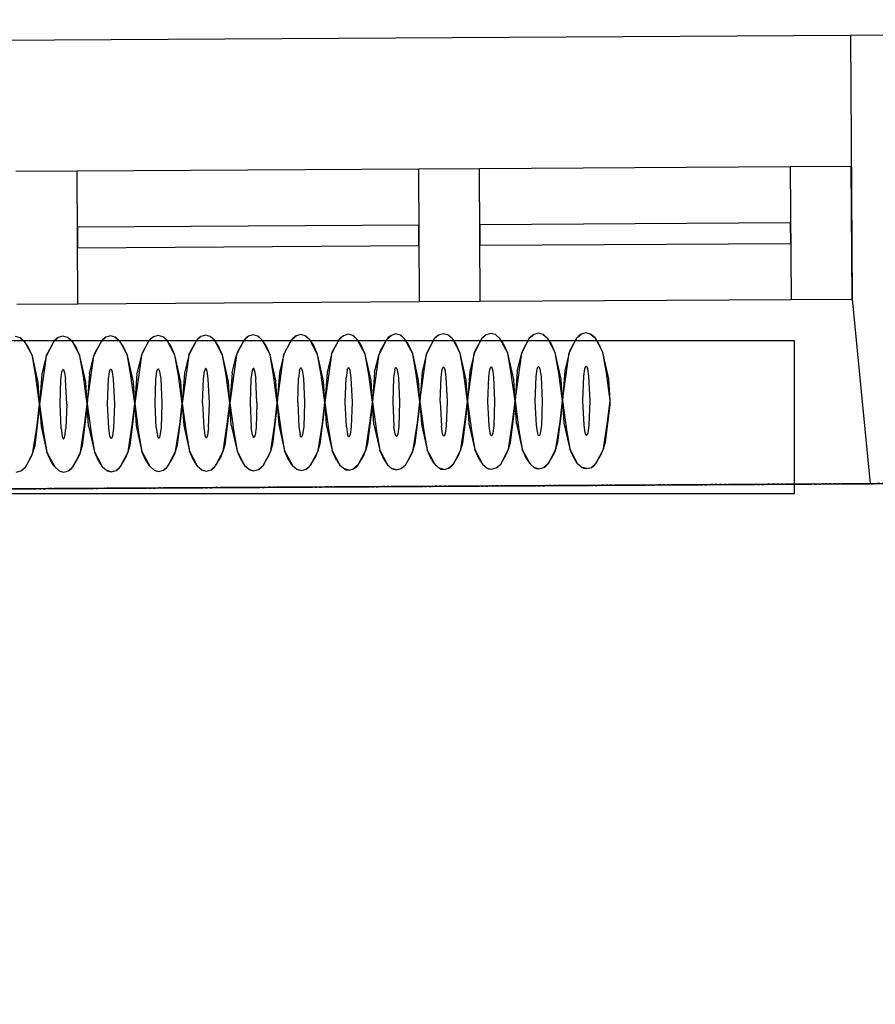
# Model space of a CAD drawing. Units: millimetres. Extents: x 71049 to 206457, y 69812 to 159100.
# Drawn here: x 78232 to 79492, y 89259 to 90708 of the extents above; entities that cross this region are included whole.
import ezdxf

# ---------------------------------------------------------------- set-up
doc = ezdxf.new("R2010")
doc.units = ezdxf.units.MM
doc.header["$LTSCALE"] = 0.5
doc.linetypes.add('DASHDOT2', pattern=[12.7, 6.35, -3.175, 0, -3.175])
for name, color, linetype in [('MT1235_VP', 8, 'Continuous'), ('MT1236_YP', 8, 'Continuous'), ('MT1241_US', 1, 'Continuous'), ('MT1242_IKKUNA', 4, 'Continuous'), ('MT1323_SKR', 8, 'DASHDOT2'), ('MT132_TILAPINTA', 8, 'Continuous'), ('MTL0_LEIKKPAKSU', 1, 'Continuous')]:
    doc.layers.add(name, color=color, linetype=linetype)

# ---------------------------------------------------------------- blocks, each defined once
blk = doc.blocks.new('110_MT_P00KrsAE_Laatta_C_1')
at = {"layer": 'MT1235_VP', "color": 8, "linetype": 'Continuous', "lineweight": -3}
blk.add_line((79640, 90025.8), (74190, 89992.9), dxfattribs=at)
at = {"layer": 'MT1235_VP', "color": 8, "linetype": 'Continuous', "lineweight": -3, "invisible_edges": 4}
blk.add_3dface([(79640, 90025.8), (74190, 89992.9), (74190, 87759.1), (79640, 88060)], dxfattribs=at)
at = {"layer": 'MT1235_VP', "color": 8, "linetype": 'Continuous', "lineweight": -3}
blk.add_3dface([(74190, 89992.9), (79640, 90025.8), (79640, 90025.8), (74190, 89992.9)], dxfattribs=at)
blk = doc.blocks.new('110_MT_P01KrsAE_Laatta_C_1')
at = {"layer": 'MT1236_YP', "color": 8, "linetype": 'Continuous', "lineweight": -3}
blk.add_line((90702.2, 90092.4), (71707.6, 89978), dxfattribs=at)
at = {"layer": 'MT1323_SKR', "color": 8, "linetype": 'DASHDOT2', "lineweight": -3}
for points, invisible_edges in [([(71790.8, 87759.2), (90702.2, 90092.4), (71707.6, 89978), (71710.9, 87759.1)], 1), ([(71707.6, 89978), (90702.2, 90092.4), (86103.6, 84480), (74980.9, 83576.3)], 14), ([(90702.2, 90092.4), (71790.8, 87759.2), (74980.9, 83576.3), (86103.6, 84480)], 15)]:
    blk.add_3dface(points, dxfattribs=dict(at, invisible_edges=invisible_edges))
blk.add_3dface([(71707.6, 89978), (90702.2, 90092.4), (90702.2, 90092.4), (71707.6, 89978)], dxfattribs=at)
blk = doc.blocks.new('110_MT_P01KrsAE_US_C_1')
at = {"layer": 'MT1241_US', "color": 1, "linetype": 'Continuous', "lineweight": -3}
for p, q in [((83283.2, 90707.7), (79455.8, 90684.7)), ((79455.8, 90684.7), (79458.2, 90296.6)), ((79458.2, 90296.6), (79484.6, 90024.8)), ((79484.6, 90024.8), (83261.2, 90047.6))]:
    blk.add_line(p, q, dxfattribs=at)
at = {"layer": 'MT1242_IKKUNA', "color": 4, "linetype": 'Continuous', "lineweight": -3}
for p, q in [((78317, 90484.7), (78227, 90484.2)), ((78318.2, 90289.7), (78317, 90484.7)), ((78909.5, 90488.3), (78819.5, 90487.8)), ((78819.5, 90487.8), (78820.7, 90292.8)), ((78910.7, 90293.3), (78909.5, 90488.3)), ((79457, 90491.6), (79367, 90491.1)), ((79367, 90491.1), (79368.2, 90296.1)), ((79458.2, 90296.6), (79457, 90491.6)), ((79367.5, 90408.6), (78910, 90405.8)), ((79367.7, 90378.6), (79367.5, 90408.6)), ((78820, 90405.3), (78317.5, 90402.2)), ((78317.5, 90402.2), (78317.7, 90372.2)), ((78820.2, 90375.3), (78820, 90405.3)), ((78910, 90405.8), (78910.2, 90375.8)), ((78317.7, 90372.2), (78820.2, 90375.3)), ((78910.2, 90375.8), (79367.7, 90378.6)), ((78820.7, 90292.8), (78910.7, 90293.3)), ((79368.2, 90296.1), (79458.2, 90296.6)), ((78228.2, 90289.2), (78318.2, 90289.7))]:
    blk.add_line(p, q, dxfattribs=at)
at = {"layer": 'MT132_TILAPINTA', "color": 8, "linetype": 'Continuous', "lineweight": -3}
for p, q in [((79455.8, 90684.7), (77085.9, 90670.4)), ((78819.5, 90487.8), (78317, 90484.7)), ((79367, 90491.1), (78909.5, 90488.3)), ((78318.2, 90289.7), (78820.7, 90292.8)), ((78910.7, 90293.3), (79368.2, 90296.1)), ((79373.1, 90235.2), (77095, 90235.2)), ((79373.1, 90010.4), (79373.1, 90235.2)), ((77065, 90010.3), (79484.6, 90024.8)), ((77095, 90010.4), (79373.1, 90010.4))]:
    blk.add_line(p, q, dxfattribs=at)
blk = doc.blocks.new('110_MT_P01KrsAE_Patterit_C_1')
at = {"layer": 'MT132_TILAPINTA', "color": 8, "linetype": 'Continuous', "lineweight": -3}
for p, q in [((78233, 90239.7), (78226.2, 90241.6)), ((78234.6, 90238.7), (78233, 90239.7)), ((78233, 90239.7), (78239.6, 90234.1)), ((78239.6, 90234.1), (78234.6, 90238.7)), ((78282.8, 90234.3), (78271.6, 90212.6)), ((78282.8, 90234.3), (78273.2, 90217.1)), ((78282.8, 90234.3), (78289.3, 90240.1)), ((78284.9, 90236.7), (78282.8, 90234.3)), ((78289.3, 90240.1), (78284.9, 90236.7)), ((78296.2, 90242), (78289.3, 90240.1)), ((78303, 90240.2), (78296.2, 90242)), ((78304.6, 90239.2), (78303, 90240.2)), ((78309.6, 90234.5), (78303, 90240.2)), ((78309.6, 90234.5), (78304.6, 90239.2)), ((78314.9, 90226.8), (78309.6, 90234.5)), ((78309.6, 90234.5), (78321.1, 90212.9)), ((78341.6, 90213), (78352.8, 90234.8)), ((78352.8, 90234.8), (78343.2, 90217.5)), ((78352.8, 90234.8), (78359.3, 90240.5)), ((78354.9, 90237.1), (78352.8, 90234.8)), ((78359.3, 90240.5), (78354.9, 90237.1)), ((78366.2, 90242.5), (78359.3, 90240.5)), ((78373, 90240.6), (78366.2, 90242.5)), ((78374.6, 90239.6), (78373, 90240.6)), ((78373, 90240.6), (78379.6, 90235)), ((78379.6, 90235), (78374.6, 90239.6)), ((78384.9, 90227.3), (78379.6, 90235)), ((78379.6, 90235), (78391.1, 90213.3)), ((78411.6, 90213.5), (78422.8, 90235.2)), ((78422.8, 90235.2), (78413.2, 90218)), ((78429.3, 90241), (78422.8, 90235.2)), ((78424.9, 90237.5), (78422.8, 90235.2)), ((78429.3, 90241), (78424.9, 90237.5)), ((78436.2, 90242.9), (78429.3, 90241)), ((78443, 90241), (78436.2, 90242.9)), ((78444.6, 90240.1), (78443, 90241)), ((78449.6, 90235.4), (78443, 90241)), ((78449.6, 90235.4), (78444.6, 90240.1)), ((78454.9, 90227.7), (78449.6, 90235.4)), ((78461.1, 90213.8), (78449.6, 90235.4)), ((78492.8, 90235.7), (78481.6, 90213.9)), ((78492.8, 90235.7), (78483.2, 90218.4)), ((78492.8, 90235.7), (78499.3, 90241.4)), ((78494.9, 90238), (78492.8, 90235.7)), ((78499.3, 90241.4), (78494.9, 90238)), ((78506.2, 90243.4), (78499.3, 90241.4)), ((78513, 90241.5), (78506.2, 90243.4)), ((78514.6, 90240.5), (78513, 90241.5)), ((78519.6, 90235.8), (78513, 90241.5)), ((78519.6, 90235.8), (78514.6, 90240.5)), ((78524.9, 90228.2), (78519.6, 90235.8)), ((78531.1, 90214.2), (78519.6, 90235.8)), ((78551.6, 90214.4), (78562.8, 90236.1)), ((78562.8, 90236.1), (78553.2, 90218.9)), ((78562.8, 90236.1), (78569.3, 90241.9)), ((78564.9, 90238.4), (78562.8, 90236.1)), ((78569.3, 90241.9), (78564.9, 90238.4)), ((78576.2, 90243.8), (78569.3, 90241.9)), ((78583, 90241.9), (78576.2, 90243.8)), ((78584.6, 90240.9), (78583, 90241.9)), ((78583, 90241.9), (78589.6, 90236.3)), ((78589.6, 90236.3), (78584.6, 90240.9)), ((78594.9, 90228.6), (78589.6, 90236.3)), ((78589.6, 90236.3), (78601.1, 90214.7)), ((78621.6, 90214.8), (78632.8, 90236.6)), ((78632.8, 90236.6), (78623.2, 90219.3)), ((78632.8, 90236.6), (78639.3, 90242.3)), ((78634.9, 90238.9), (78632.8, 90236.6)), ((78639.3, 90242.3), (78634.9, 90238.9)), ((78646.2, 90244.3), (78639.3, 90242.3)), ((78653, 90242.4), (78646.2, 90244.3)), ((78654.6, 90241.4), (78653, 90242.4)), ((78659.6, 90236.7), (78653, 90242.4)), ((78659.6, 90236.7), (78654.6, 90241.4)), ((78664.9, 90229), (78659.6, 90236.7)), ((78671.1, 90215.1), (78659.6, 90236.7)), ((78691.6, 90215.3), (78702.8, 90237)), ((78702.8, 90237), (78693.2, 90219.7)), ((78709.3, 90242.7), (78702.8, 90237)), ((78704.9, 90239.3), (78702.8, 90237)), ((78709.3, 90242.7), (78704.9, 90239.3)), ((78716.2, 90244.7), (78709.3, 90242.7)), ((78723, 90242.8), (78716.2, 90244.7)), ((78724.6, 90241.8), (78723, 90242.8)), ((78723, 90242.8), (78729.6, 90237.2)), ((78729.6, 90237.2), (78724.6, 90241.8)), ((78734.9, 90229.5), (78729.6, 90237.2)), ((78741.1, 90215.6), (78729.6, 90237.2)), ((78772.8, 90237.5), (78761.6, 90215.7)), ((78772.8, 90237.5), (78763.2, 90220.2)), ((78772.8, 90237.5), (78779.3, 90243.2)), ((78774.9, 90239.8), (78772.8, 90237.5)), ((78779.3, 90243.2), (78774.9, 90239.8)), ((78786.2, 90245.2), (78779.3, 90243.2)), ((78793, 90243.3), (78786.2, 90245.2)), ((78794.6, 90242.3), (78793, 90243.3)), ((78799.6, 90237.6), (78793, 90243.3)), ((78799.6, 90237.6), (78794.6, 90242.3)), ((78804.9, 90229.9), (78799.6, 90237.6)), ((78811.1, 90216), (78799.6, 90237.6)), ((78842.8, 90237.9), (78831.6, 90216.2)), ((78842.8, 90237.9), (78833.2, 90220.6)), ((78849.3, 90243.6), (78842.8, 90237.9)), ((78844.9, 90240.2), (78842.8, 90237.9)), ((78849.3, 90243.6), (78844.9, 90240.2)), ((78856.2, 90245.6), (78849.3, 90243.6)), ((78863, 90243.7), (78856.2, 90245.6)), ((78864.6, 90242.7), (78863, 90243.7)), ((78869.6, 90238.1), (78863, 90243.7)), ((78869.6, 90238.1), (78864.6, 90242.7)), ((78874.9, 90230.4), (78869.6, 90238.1)), ((78869.6, 90238.1), (78881.1, 90216.5)), ((78901.6, 90216.6), (78912.8, 90238.4)), ((78912.8, 90238.4), (78903.2, 90221.1)), ((78919.3, 90244.1), (78912.8, 90238.4)), ((78914.9, 90240.7), (78912.8, 90238.4)), ((78919.3, 90244.1), (78914.9, 90240.7)), ((78926.2, 90246.1), (78919.3, 90244.1)), ((78933, 90244.2), (78926.2, 90246.1)), ((78934.6, 90243.2), (78933, 90244.2)), ((78933, 90244.2), (78939.6, 90238.5)), ((78939.6, 90238.5), (78934.6, 90243.2)), ((78944.9, 90230.8), (78939.6, 90238.5)), ((78951.1, 90216.9), (78939.6, 90238.5)), ((78971.6, 90217.1), (78982.8, 90238.8)), ((78982.8, 90238.8), (78973.2, 90221.5)), ((78982.8, 90238.8), (78989.3, 90244.5)), ((78984.9, 90241.1), (78982.8, 90238.8)), ((78989.3, 90244.5), (78984.9, 90241.1)), ((78996.2, 90246.5), (78989.3, 90244.5)), ((79003, 90244.6), (78996.2, 90246.5)), ((79004.6, 90243.6), (79003, 90244.6)), ((79003, 90244.6), (79009.6, 90239)), ((79009.6, 90239), (79004.6, 90243.6)), ((79014.9, 90231.3), (79009.6, 90239)), ((79009.6, 90239), (79021.1, 90217.4)), ((79041.6, 90217.5), (79052.8, 90239.3)), ((79052.8, 90239.3), (79043.2, 90222)), ((79052.8, 90239.3), (79059.3, 90245)), ((79054.9, 90241.6), (79052.8, 90239.3)), ((79059.3, 90245), (79054.9, 90241.6)), ((79066.1, 90246.9), (79059.3, 90245)), ((79073, 90245.1), (79066.1, 90246.9)), ((79074.6, 90244.1), (79073, 90245.1)), ((79073, 90245.1), (79079.6, 90239.4)), ((79079.6, 90239.4), (79074.6, 90244.1)), ((79084.9, 90231.7), (79079.6, 90239.4)), ((79079.6, 90239.4), (79091.1, 90217.8)), ((78244.9, 90226.4), (78239.6, 90234.1)), ((78239.6, 90234.1), (78251.1, 90212.5)), ((78251.1, 90212.5), (78244.9, 90226.4)), ((78321.1, 90212.9), (78314.9, 90226.8)), ((78391.1, 90213.3), (78384.9, 90227.3)), ((78461.1, 90213.8), (78454.9, 90227.7)), ((78531.1, 90214.2), (78524.9, 90228.2)), ((78601.1, 90214.7), (78594.9, 90228.6)), ((78671.1, 90215.1), (78664.9, 90229)), ((78741.1, 90215.6), (78734.9, 90229.5)), ((78763.2, 90220.2), (78761.6, 90215.7)), ((78811.1, 90216), (78804.9, 90229.9)), ((78833.2, 90220.6), (78831.6, 90216.2)), ((78881.1, 90216.5), (78874.9, 90230.4)), ((78901.6, 90216.6), (78903.2, 90221.1)), ((78951.1, 90216.9), (78944.9, 90230.8)), ((78973.2, 90221.5), (78971.6, 90217.1)), ((79021.1, 90217.4), (79014.9, 90231.3)), ((79043.2, 90222), (79041.6, 90217.5)), ((79091.1, 90217.8), (79084.9, 90231.7)), ((78259.8, 90173.7), (78251.1, 90212.5)), ((78256.3, 90182.6), (78251.1, 90212.5)), ((78271.6, 90212.6), (78261.8, 90141.8)), ((78271.6, 90212.6), (78265.1, 90186.1)), ((78271.6, 90212.6), (78273.2, 90217.1)), ((78326.3, 90183), (78321.1, 90212.9)), ((78329.8, 90174.2), (78321.1, 90212.9)), ((78331.8, 90142.3), (78341.6, 90213)), ((78335.1, 90186.5), (78341.6, 90213)), ((78343.2, 90217.5), (78341.6, 90213)), ((78399.8, 90174.6), (78391.1, 90213.3)), ((78396.3, 90183.5), (78391.1, 90213.3)), ((78411.6, 90213.5), (78401.8, 90142.7)), ((78411.6, 90213.5), (78405.1, 90187)), ((78413.2, 90218), (78411.6, 90213.5)), ((78466.3, 90183.9), (78461.1, 90213.8)), ((78469.8, 90175.1), (78461.1, 90213.8)), ((78481.6, 90213.9), (78471.8, 90143.1)), ((78481.6, 90213.9), (78475.1, 90187.4)), ((78481.6, 90213.9), (78483.2, 90218.4)), ((78536.3, 90184.4), (78531.1, 90214.2)), ((78539.8, 90175.5), (78531.1, 90214.2)), ((78551.6, 90214.4), (78541.8, 90143.6)), ((78545.1, 90187.8), (78551.6, 90214.4)), ((78553.2, 90218.9), (78551.6, 90214.4)), ((78606.3, 90184.8), (78601.1, 90214.7)), ((78609.8, 90176), (78601.1, 90214.7)), ((78611.8, 90144), (78621.6, 90214.8)), ((78621.6, 90214.8), (78615.1, 90188.3)), ((78623.2, 90219.3), (78621.6, 90214.8)), ((78679.8, 90176.4), (78671.1, 90215.1)), ((78676.3, 90185.3), (78671.1, 90215.1)), ((78691.6, 90215.3), (78681.8, 90144.5)), ((78691.6, 90215.3), (78685.1, 90188.7)), ((78691.6, 90215.3), (78693.2, 90219.7)), ((78749.8, 90176.9), (78741.1, 90215.6)), ((78746.3, 90185.7), (78741.1, 90215.6)), ((78751.8, 90144.9), (78761.6, 90215.7)), ((78755.1, 90189.2), (78761.6, 90215.7)), ((78819.8, 90177.3), (78811.1, 90216)), ((78816.3, 90186.1), (78811.1, 90216)), ((78821.8, 90145.4), (78831.6, 90216.2)), ((78831.6, 90216.2), (78825.1, 90189.6)), ((78886.3, 90186.6), (78881.1, 90216.5)), ((78889.8, 90177.7), (78881.1, 90216.5)), ((78891.8, 90145.8), (78901.6, 90216.6)), ((78901.6, 90216.6), (78895.1, 90190.1)), ((78959.8, 90178.2), (78951.1, 90216.9)), ((78956.3, 90187), (78951.1, 90216.9)), ((78961.8, 90146.3), (78971.6, 90217.1)), ((78965.1, 90190.5), (78971.6, 90217.1)), ((79026.3, 90187.5), (79021.1, 90217.4)), ((79029.8, 90178.6), (79021.1, 90217.4)), ((79031.8, 90146.7), (79041.6, 90217.5)), ((79041.6, 90217.5), (79035.1, 90191)), ((79096.3, 90187.9), (79091.1, 90217.8)), ((79099.8, 90179.1), (79091.1, 90217.8)), ((78294.6, 90189.1), (78295.5, 90192)), ((78296, 90192.7), (78295.5, 90192)), ((78296, 90192.7), (78296.2, 90192.9)), ((78296.5, 90193), (78296.2, 90192.9)), ((78296.7, 90192.9), (78296.5, 90193)), ((78296.7, 90192.9), (78297, 90192.7)), ((78297, 90192.7), (78297.5, 90192)), ((78298.4, 90189.1), (78297.5, 90192)), ((78364.6, 90189.5), (78365.5, 90192.5)), ((78365.5, 90192.5), (78366, 90193.2)), ((78366, 90193.2), (78366.2, 90193.4)), ((78366.2, 90193.4), (78366.5, 90193.4)), ((78366.5, 90193.4), (78366.7, 90193.4)), ((78366.7, 90193.4), (78367, 90193.2)), ((78367, 90193.2), (78367.5, 90192.5)), ((78367.5, 90192.5), (78368.4, 90189.6)), ((78434.6, 90190), (78435.5, 90192.9)), ((78435.5, 90192.9), (78436, 90193.6)), ((78436, 90193.6), (78436.2, 90193.8)), ((78436.2, 90193.8), (78436.5, 90193.9)), ((78436.5, 90193.9), (78436.7, 90193.8)), ((78436.7, 90193.8), (78437, 90193.6)), ((78437, 90193.6), (78437.5, 90192.9)), ((78437.5, 90192.9), (78438.4, 90190)), ((78505.5, 90193.3), (78504.6, 90190.4)), ((78506, 90194.1), (78505.5, 90193.3)), ((78506, 90194.1), (78506.2, 90194.3)), ((78506.5, 90194.3), (78506.2, 90194.3)), ((78506.5, 90194.3), (78506.7, 90194.3)), ((78507, 90194.1), (78506.7, 90194.3)), ((78507.5, 90193.4), (78507, 90194.1)), ((78508.4, 90190.5), (78507.5, 90193.4)), ((78574.6, 90190.9), (78573, 90179.8)), ((78575.5, 90193.8), (78574.6, 90190.9)), ((78576, 90194.5), (78575.5, 90193.8)), ((78576.2, 90194.7), (78576, 90194.5)), ((78576.2, 90194.7), (78576.5, 90194.8)), ((78576.5, 90194.8), (78576.7, 90194.7)), ((78577, 90194.5), (78576.7, 90194.7)), ((78577.5, 90193.8), (78577, 90194.5)), ((78578.4, 90190.9), (78577.5, 90193.8)), ((78578.4, 90190.9), (78580.1, 90179.9)), ((78644.6, 90191.3), (78643, 90180.3)), ((78644.6, 90191.3), (78645.5, 90194.2)), ((78645.5, 90194.2), (78646, 90195)), ((78646, 90195), (78646.2, 90195.2)), ((78646.2, 90195.2), (78646.5, 90195.2)), ((78646.5, 90195.2), (78646.7, 90195.2)), ((78646.7, 90195.2), (78647, 90195)), ((78647, 90195), (78647.5, 90194.3)), ((78647.5, 90194.3), (78648.4, 90191.4)), ((78648.4, 90191.4), (78650.1, 90180.3)), ((78714.6, 90191.8), (78713, 90180.7)), ((78714.6, 90191.8), (78715.5, 90194.7)), ((78715.5, 90194.7), (78716, 90195.4)), ((78716, 90195.4), (78716.2, 90195.6)), ((78716.2, 90195.6), (78716.5, 90195.7)), ((78716.5, 90195.7), (78716.7, 90195.6)), ((78716.7, 90195.6), (78717, 90195.4)), ((78717, 90195.4), (78717.5, 90194.7)), ((78717.5, 90194.7), (78718.4, 90191.8)), ((78718.4, 90191.8), (78720.1, 90180.8)), ((78784.6, 90192.2), (78783, 90181.2)), ((78784.6, 90192.2), (78785.5, 90195.1)), ((78785.5, 90195.1), (78786, 90195.9)), ((78786, 90195.9), (78786.2, 90196.1)), ((78786.2, 90196.1), (78786.5, 90196.1)), ((78786.5, 90196.1), (78786.7, 90196.1)), ((78786.7, 90196.1), (78787, 90195.9)), ((78787, 90195.9), (78787.5, 90195.1)), ((78787.5, 90195.1), (78788.4, 90192.3)), ((78788.4, 90192.3), (78790.1, 90181.2)), ((78853, 90181.6), (78854.6, 90192.7)), ((78854.6, 90192.7), (78855.5, 90195.6)), ((78855.5, 90195.6), (78856, 90196.3)), ((78856, 90196.3), (78856.2, 90196.5)), ((78856.2, 90196.5), (78856.5, 90196.6)), ((78856.5, 90196.6), (78856.7, 90196.5)), ((78856.7, 90196.5), (78857, 90196.3)), ((78857, 90196.3), (78857.5, 90195.6)), ((78857.5, 90195.6), (78858.4, 90192.7)), ((78858.4, 90192.7), (78860.1, 90181.7)), ((78923, 90182.1), (78924.6, 90193.1)), ((78924.6, 90193.1), (78925.5, 90196)), ((78925.5, 90196), (78926, 90196.8)), ((78926, 90196.8), (78926.2, 90197)), ((78926.2, 90197), (78926.5, 90197)), ((78926.5, 90197), (78926.7, 90197)), ((78926.7, 90197), (78927, 90196.8)), ((78927, 90196.8), (78927.5, 90196)), ((78927.5, 90196), (78928.4, 90193.1)), ((78928.4, 90193.1), (78930.1, 90182.1)), ((78993, 90182.5), (78994.6, 90193.6)), ((78994.6, 90193.6), (78995.5, 90196.5)), ((78995.5, 90196.5), (78996, 90197.2)), ((78996, 90197.2), (78996.2, 90197.4)), ((78996.2, 90197.4), (78996.5, 90197.5)), ((78996.5, 90197.5), (78996.7, 90197.4)), ((78996.7, 90197.4), (78997, 90197.2)), ((78997, 90197.2), (78997.5, 90196.5)), ((78997.5, 90196.5), (78998.4, 90193.6)), ((78998.4, 90193.6), (79000.1, 90182.6)), ((79035.1, 90191), (79031.8, 90146.7)), ((79063, 90183), (79064.6, 90194)), ((79064.6, 90194), (79065.5, 90196.9)), ((79065.5, 90196.9), (79066, 90197.7)), ((79066, 90197.7), (79066.2, 90197.8)), ((79066.2, 90197.8), (79066.5, 90197.9)), ((79066.5, 90197.9), (79066.7, 90197.8)), ((79066.7, 90197.8), (79067, 90197.7)), ((79067, 90197.7), (79067.5, 90196.9)), ((79067.5, 90196.9), (79068.4, 90194)), ((79068.4, 90194), (79070.1, 90183)), ((78261.8, 90141.8), (78256.3, 90182.6)), ((78265.1, 90186.1), (78261.8, 90141.8)), ((78291.8, 90142), (78293, 90178)), ((78293, 90178), (78294.6, 90189.1)), ((78298.4, 90189.1), (78300.1, 90178.1)), ((78301.8, 90142.1), (78300.1, 90178.1)), ((78331.8, 90142.3), (78326.3, 90183)), ((78335.1, 90186.5), (78331.8, 90142.3)), ((78361.8, 90142.4), (78363, 90178.5)), ((78363, 90178.5), (78364.6, 90189.5)), ((78368.4, 90189.6), (78370.1, 90178.5)), ((78370.1, 90178.5), (78371.8, 90142.5)), ((78401.8, 90142.7), (78396.3, 90183.5)), ((78405.1, 90187), (78401.8, 90142.7)), ((78431.8, 90142.9), (78433, 90178.9)), ((78433, 90178.9), (78434.6, 90190)), ((78438.4, 90190), (78440.1, 90179)), ((78440.1, 90179), (78441.8, 90143)), ((78471.8, 90143.1), (78466.3, 90183.9)), ((78475.1, 90187.4), (78471.8, 90143.1)), ((78501.8, 90143.3), (78503, 90179.4)), ((78503, 90179.4), (78504.6, 90190.4)), ((78510.1, 90179.4), (78508.4, 90190.5)), ((78511.8, 90143.4), (78510.1, 90179.4)), ((78541.8, 90143.6), (78536.3, 90184.4)), ((78545.1, 90187.8), (78541.8, 90143.6)), ((78573, 90179.8), (78571.8, 90143.8)), ((78581.8, 90143.9), (78580.1, 90179.9)), ((78611.8, 90144), (78606.3, 90184.8)), ((78615.1, 90188.3), (78611.8, 90144)), ((78641.8, 90144.2), (78643, 90180.3)), ((78650.1, 90180.3), (78651.8, 90144.3)), ((78681.8, 90144.5), (78676.3, 90185.3)), ((78681.8, 90144.5), (78679.8, 90176.4)), ((78685.1, 90188.7), (78681.8, 90144.5)), ((78711.8, 90144.7), (78713, 90180.7)), ((78720.1, 90180.8), (78721.8, 90144.7)), ((78751.8, 90144.9), (78746.3, 90185.7)), ((78751.8, 90144.9), (78749.8, 90176.9)), ((78755.1, 90189.2), (78751.8, 90144.9)), ((78783, 90181.2), (78781.8, 90145.1)), ((78790.1, 90181.2), (78791.8, 90145.2)), ((78821.8, 90145.4), (78816.3, 90186.1)), ((78821.8, 90145.4), (78819.8, 90177.3)), ((78825.1, 90189.6), (78821.8, 90145.4)), ((78851.7, 90145.6), (78853, 90181.6)), ((78860.1, 90181.7), (78861.8, 90145.6)), ((78891.8, 90145.8), (78886.3, 90186.6)), ((78891.8, 90145.8), (78889.8, 90177.7)), ((78895.1, 90190.1), (78891.8, 90145.8)), ((78921.7, 90146), (78923, 90182.1)), ((78930.1, 90182.1), (78931.8, 90146.1)), ((78961.8, 90146.3), (78956.3, 90187)), ((78961.8, 90146.3), (78959.8, 90178.2)), ((78965.1, 90190.5), (78961.8, 90146.3)), ((78991.7, 90146.5), (78993, 90182.5)), ((79000.1, 90182.6), (79001.8, 90146.5)), ((79031.8, 90146.7), (79026.3, 90187.5)), ((79031.8, 90146.7), (79029.8, 90178.6)), ((79061.7, 90146.9), (79063, 90183)), ((79070.1, 90183), (79071.8, 90147)), ((79101.8, 90147.2), (79096.3, 90187.9)), ((79101.8, 90147.2), (79099.8, 90179.1)), ((78261.8, 90141.8), (78259.8, 90173.7)), ((78331.8, 90142.3), (78329.8, 90174.2)), ((78401.8, 90142.7), (78399.8, 90174.6)), ((78471.8, 90143.1), (78469.8, 90175.1)), ((78541.8, 90143.6), (78539.8, 90175.5)), ((78611.8, 90144), (78609.8, 90176)), ((78255, 90080.9), (78261.8, 90135.3)), ((78258.1, 90110.8), (78261.8, 90141.8)), ((78261.8, 90135.3), (78261.8, 90141.8)), ((78261.8, 90141.8), (78267.6, 90099.2)), ((78261.8, 90141.8), (78263.9, 90109.1)), ((78293.5, 90106), (78291.8, 90142)), ((78301.8, 90142.1), (78300.6, 90106)), ((78325, 90081.3), (78331.8, 90135.7)), ((78328.1, 90111.2), (78331.8, 90142.3)), ((78331.8, 90135.7), (78331.8, 90142.3)), ((78333.9, 90109.6), (78331.8, 90142.3)), ((78331.8, 90142.3), (78337.6, 90099.6)), ((78363.5, 90106.4), (78361.8, 90142.4)), ((78371.8, 90142.5), (78370.6, 90106.5)), ((78395, 90081.8), (78401.8, 90136.2)), ((78398.1, 90111.7), (78401.8, 90142.7)), ((78401.8, 90136.2), (78401.8, 90142.7)), ((78401.8, 90142.7), (78407.6, 90100.1)), ((78401.8, 90142.7), (78403.9, 90110)), ((78433.5, 90106.9), (78431.8, 90142.9)), ((78441.8, 90143), (78440.6, 90106.9)), ((78465, 90082.2), (78471.8, 90136.6)), ((78468.1, 90112.1), (78471.8, 90143.1)), ((78471.8, 90136.6), (78471.8, 90143.1)), ((78471.8, 90143.1), (78473.9, 90110.4)), ((78471.8, 90143.1), (78477.6, 90100.5)), ((78501.8, 90143.3), (78503.5, 90107.3)), ((78510.6, 90107.4), (78511.8, 90143.4)), ((78535, 90082.7), (78541.8, 90137.1)), ((78538.1, 90112.6), (78541.8, 90143.6)), ((78541.8, 90137.1), (78541.8, 90143.6)), ((78543.9, 90110.9), (78541.8, 90143.6)), ((78541.8, 90143.6), (78547.6, 90101)), ((78571.8, 90143.8), (78573.5, 90107.8)), ((78581.8, 90143.9), (78580.6, 90107.8)), ((78605, 90083.1), (78611.8, 90137.5)), ((78608.1, 90113), (78611.8, 90144)), ((78611.8, 90137.5), (78611.8, 90144)), ((78611.8, 90144), (78613.9, 90111.3)), ((78611.8, 90144), (78617.6, 90101.4)), ((78641.8, 90144.2), (78643.5, 90108.2)), ((78651.8, 90144.3), (78650.6, 90108.3)), ((78675, 90083.6), (78681.8, 90138)), ((78678.1, 90113.5), (78681.8, 90144.5)), ((78681.8, 90138), (78681.8, 90144.5)), ((78681.8, 90144.5), (78687.6, 90101.9)), ((78681.8, 90144.5), (78683.9, 90111.8)), ((78713.5, 90108.7), (78711.8, 90144.7)), ((78721.8, 90144.7), (78720.6, 90108.7)), ((78745, 90084), (78751.8, 90138.4)), ((78748.1, 90113.9), (78751.8, 90144.9)), ((78751.8, 90138.4), (78751.8, 90144.9)), ((78753.9, 90112.2), (78751.8, 90144.9)), ((78751.8, 90144.9), (78757.6, 90102.3)), ((78781.8, 90145.1), (78783.5, 90109.1)), ((78791.8, 90145.2), (78790.6, 90109.2)), ((78814.9, 90084.5), (78821.8, 90138.8)), ((78818.1, 90114.4), (78821.8, 90145.4)), ((78821.8, 90138.8), (78821.8, 90145.4)), ((78821.8, 90145.4), (78823.9, 90112.7)), ((78821.8, 90145.4), (78827.6, 90102.8)), ((78851.7, 90145.6), (78853.5, 90109.6)), ((78861.8, 90145.6), (78860.6, 90109.6)), ((78884.9, 90084.9), (78891.8, 90139.3)), ((78888.1, 90114.8), (78891.8, 90145.8)), ((78891.8, 90139.3), (78891.8, 90145.8)), ((78891.8, 90145.8), (78893.9, 90113.1)), ((78891.8, 90145.8), (78897.6, 90103.2)), ((78923.5, 90110), (78921.7, 90146)), ((78931.8, 90146.1), (78930.6, 90110)), ((78954.9, 90085.4), (78961.8, 90139.7)), ((78958.1, 90115.2), (78961.8, 90146.3)), ((78961.8, 90139.7), (78961.8, 90146.3)), ((78961.8, 90146.3), (78967.6, 90103.7)), ((78963.9, 90113.6), (78961.8, 90146.3)), ((78993.5, 90110.4), (78991.7, 90146.5)), ((79001.8, 90146.5), (79000.6, 90110.5)), ((79024.9, 90085.8), (79031.8, 90140.2)), ((79028.1, 90115.7), (79031.8, 90146.7)), ((79031.8, 90140.2), (79031.8, 90146.7)), ((79031.8, 90146.7), (79037.6, 90104.1)), ((79031.8, 90146.7), (79033.9, 90114)), ((79063.5, 90110.9), (79061.7, 90146.9)), ((79071.8, 90147), (79070.6, 90110.9)), ((79094.9, 90086.3), (79101.8, 90140.6)), ((79098.1, 90116.1), (79101.8, 90147.2)), ((79101.8, 90140.6), (79101.8, 90147.2)), ((78252, 90071), (78258.1, 90110.8)), ((78263.9, 90109.1), (78272.5, 90071.2)), ((78293.5, 90106), (78295.2, 90094.9)), ((78299, 90095), (78300.6, 90106)), ((78322, 90071.5), (78328.1, 90111.2)), ((78333.9, 90109.6), (78342.5, 90071.6)), ((78365.2, 90095.4), (78363.5, 90106.4)), ((78370.6, 90106.5), (78369, 90095.4)), ((78392, 90071.9), (78398.1, 90111.7)), ((78403.9, 90110), (78412.5, 90072.1)), ((78433.5, 90106.9), (78435.2, 90095.8)), ((78440.6, 90106.9), (78439, 90095.9)), ((78462, 90072.4), (78468.1, 90112.1)), ((78473.9, 90110.4), (78482.5, 90072.5)), ((78503.5, 90107.3), (78505.2, 90096.3)), ((78510.6, 90107.4), (78509, 90096.3)), ((78532, 90072.8), (78538.1, 90112.6)), ((78543.9, 90110.9), (78552.5, 90073)), ((78575.2, 90096.7), (78573.5, 90107.8)), ((78580.6, 90107.8), (78579, 90096.8)), ((78602, 90073.3), (78608.1, 90113)), ((78613.9, 90111.3), (78622.5, 90073.4)), ((78643.5, 90108.2), (78645.2, 90097.2)), ((78650.6, 90108.3), (78649, 90097.2)), ((78672, 90073.7), (78678.1, 90113.5)), ((78683.9, 90111.8), (78692.5, 90073.8)), ((78713.5, 90108.7), (78715.2, 90097.6)), ((78720.6, 90108.7), (78719, 90097.6)), ((78742, 90074.2), (78748.1, 90113.9)), ((78753.9, 90112.2), (78762.5, 90074.3)), ((78785.2, 90098.1), (78783.5, 90109.1)), ((78790.6, 90109.2), (78789, 90098.1)), ((78812, 90074.6), (78818.1, 90114.4)), ((78823.9, 90112.7), (78832.5, 90074.7)), ((78855.2, 90098.5), (78853.5, 90109.6)), ((78860.6, 90109.6), (78859, 90098.5)), ((78882, 90075.1), (78888.1, 90114.8)), ((78893.9, 90113.1), (78902.5, 90075.2)), ((78925.2, 90099), (78923.5, 90110)), ((78930.6, 90110), (78929, 90099)), ((78952, 90075.5), (78958.1, 90115.2)), ((78963.9, 90113.6), (78972.5, 90075.6)), ((78995.2, 90099.4), (78993.5, 90110.4)), ((79000.6, 90110.5), (78999, 90099.4)), ((79022, 90076), (79028.1, 90115.7)), ((79033.9, 90114), (79042.5, 90076.1)), ((79037.6, 90104.1), (79042.5, 90076.1)), ((79065.2, 90099.9), (79063.5, 90110.9)), ((79070.6, 90110.9), (79069, 90099.9)), ((79092, 90076.4), (79098.1, 90116.1)), ((78267.6, 90099.2), (78272.5, 90071.2)), ((78295.2, 90094.9), (78296.1, 90092)), ((78296.6, 90091.3), (78296.1, 90092)), ((78296.9, 90091.1), (78296.6, 90091.3)), ((78296.9, 90091.1), (78297.1, 90091.1)), ((78297.1, 90091.1), (78297.4, 90091.1)), ((78297.6, 90091.3), (78297.4, 90091.1)), ((78298.1, 90092.1), (78297.6, 90091.3)), ((78298.1, 90092.1), (78299, 90095)), ((78337.6, 90099.6), (78342.5, 90071.6)), ((78366.1, 90092.5), (78365.2, 90095.4)), ((78366.6, 90091.8), (78366.1, 90092.5)), ((78366.9, 90091.6), (78366.6, 90091.8)), ((78367.1, 90091.5), (78366.9, 90091.6)), ((78367.4, 90091.6), (78367.1, 90091.5)), ((78367.6, 90091.8), (78367.4, 90091.6)), ((78368.1, 90092.5), (78367.6, 90091.8)), ((78369, 90095.4), (78368.1, 90092.5)), ((78407.6, 90100.1), (78412.5, 90072.1)), ((78436.1, 90092.9), (78435.2, 90095.8)), ((78436.6, 90092.2), (78436.1, 90092.9)), ((78436.9, 90092), (78436.6, 90092.2)), ((78437.1, 90092), (78436.9, 90092)), ((78437.4, 90092), (78437.1, 90092)), ((78437.6, 90092.2), (78437.4, 90092)), ((78438.1, 90093), (78437.6, 90092.2)), ((78439, 90095.9), (78438.1, 90093)), ((78477.6, 90100.5), (78482.5, 90072.5)), ((78505.2, 90096.3), (78506.1, 90093.4)), ((78506.1, 90093.4), (78506.6, 90092.7)), ((78506.9, 90092.5), (78506.6, 90092.7)), ((78507.1, 90092.4), (78506.9, 90092.5)), ((78507.1, 90092.4), (78507.4, 90092.5)), ((78507.6, 90092.7), (78507.4, 90092.5)), ((78507.6, 90092.7), (78508.1, 90093.4)), ((78509, 90096.3), (78508.1, 90093.4)), ((78547.6, 90101), (78552.5, 90073)), ((78575.2, 90096.7), (78576.1, 90093.8)), ((78576.6, 90093.1), (78576.1, 90093.8)), ((78576.9, 90092.9), (78576.6, 90093.1)), ((78577.1, 90092.9), (78576.9, 90092.9)), ((78577.1, 90092.9), (78577.4, 90092.9)), ((78577.6, 90093.1), (78577.4, 90092.9)), ((78578.1, 90093.8), (78577.6, 90093.1)), ((78579, 90096.8), (78578.1, 90093.8)), ((78617.6, 90101.4), (78622.5, 90073.4)), ((78646.1, 90094.3), (78645.2, 90097.2)), ((78646.6, 90093.6), (78646.1, 90094.3)), ((78646.9, 90093.4), (78646.6, 90093.6)), ((78647.1, 90093.3), (78646.9, 90093.4)), ((78647.4, 90093.4), (78647.1, 90093.3)), ((78647.6, 90093.6), (78647.4, 90093.4)), ((78648.1, 90094.3), (78647.6, 90093.6)), ((78649, 90097.2), (78648.1, 90094.3)), ((78687.6, 90101.9), (78692.5, 90073.8)), ((78716.1, 90094.7), (78715.2, 90097.6)), ((78716.6, 90094), (78716.1, 90094.7)), ((78716.9, 90093.8), (78716.6, 90094)), ((78717.1, 90093.8), (78716.9, 90093.8)), ((78717.4, 90093.8), (78717.1, 90093.8)), ((78717.6, 90094), (78717.4, 90093.8)), ((78718.1, 90094.7), (78717.6, 90094)), ((78719, 90097.6), (78718.1, 90094.7)), ((78757.6, 90102.3), (78762.5, 90074.3)), ((78786.1, 90095.2), (78785.2, 90098.1)), ((78786.6, 90094.4), (78786.1, 90095.2)), ((78786.9, 90094.3), (78786.6, 90094.4)), ((78787.1, 90094.2), (78786.9, 90094.3)), ((78787.4, 90094.3), (78787.1, 90094.2)), ((78787.6, 90094.5), (78787.4, 90094.3)), ((78788.1, 90095.2), (78787.6, 90094.5)), ((78789, 90098.1), (78788.1, 90095.2)), ((78827.6, 90102.8), (78832.5, 90074.7)), ((78856.1, 90095.6), (78855.2, 90098.5)), ((78856.6, 90094.9), (78856.1, 90095.6)), ((78856.9, 90094.7), (78856.6, 90094.9)), ((78857.1, 90094.7), (78856.9, 90094.7)), ((78857.4, 90094.7), (78857.1, 90094.7)), ((78857.6, 90094.9), (78857.4, 90094.7)), ((78858.1, 90095.6), (78857.6, 90094.9)), ((78859, 90098.5), (78858.1, 90095.6)), ((78897.6, 90103.2), (78902.5, 90075.2)), ((78926.1, 90096.1), (78925.2, 90099)), ((78926.6, 90095.3), (78926.1, 90096.1)), ((78926.9, 90095.2), (78926.6, 90095.3)), ((78927.1, 90095.1), (78926.9, 90095.2)), ((78927.4, 90095.2), (78927.1, 90095.1)), ((78927.6, 90095.3), (78927.4, 90095.2)), ((78928.1, 90096.1), (78927.6, 90095.3)), ((78929, 90099), (78928.1, 90096.1)), ((78967.6, 90103.7), (78972.5, 90075.6)), ((78996.1, 90096.5), (78995.2, 90099.4)), ((78996.6, 90095.8), (78996.1, 90096.5)), ((78996.9, 90095.6), (78996.6, 90095.8)), ((78997.1, 90095.5), (78996.9, 90095.6)), ((78997.4, 90095.6), (78997.1, 90095.5)), ((78997.6, 90095.8), (78997.4, 90095.6)), ((78998.1, 90096.5), (78997.6, 90095.8)), ((78999, 90099.4), (78998.1, 90096.5)), ((79066.1, 90097), (79065.2, 90099.9)), ((79066.6, 90096.2), (79066.1, 90097)), ((79066.9, 90096.1), (79066.6, 90096.2)), ((79067.1, 90096), (79066.9, 90096.1)), ((79067.4, 90096.1), (79067.1, 90096)), ((79067.6, 90096.2), (79067.4, 90096.1)), ((79068.1, 90097), (79067.6, 90096.2)), ((79069, 90099.9), (79068.1, 90097)), ((78252, 90071), (78255, 90080.9)), ((78322, 90071.5), (78325, 90081.3)), ((78392, 90071.9), (78395, 90081.8)), ((78462, 90072.4), (78465, 90082.2)), ((78532, 90072.8), (78535, 90082.7)), ((78602, 90073.3), (78605, 90083.1)), ((78672, 90073.7), (78675, 90083.6)), ((78742, 90074.2), (78745, 90084)), ((78812, 90074.6), (78814.9, 90084.5)), ((78882, 90075.1), (78870.8, 90053.3)), ((78880.7, 90071.6), (78882, 90075.1)), ((78882, 90075.1), (78884.9, 90084.9)), ((78908.9, 90061), (78902.5, 90075.2)), ((78902.5, 90075.2), (78914, 90053.6)), ((78940.8, 90053.8), (78952, 90075.5)), ((78950.7, 90072), (78952, 90075.5)), ((78952, 90075.5), (78954.9, 90085.4)), ((78978.9, 90061.5), (78972.5, 90075.6)), ((78984, 90054), (78972.5, 90075.6)), ((79022, 90076), (79010.8, 90054.2)), ((79020.7, 90072.5), (79022, 90076)), ((79022, 90076), (79024.9, 90085.8)), ((79048.9, 90061.9), (79042.5, 90076.1)), ((79054, 90054.5), (79042.5, 90076.1)), ((79092, 90076.4), (79080.8, 90054.7)), ((79090.7, 90072.9), (79092, 90076.4)), ((79092, 90076.4), (79094.9, 90086.3)), ((78252, 90071), (78240.8, 90049.3)), ((78240.8, 90049.3), (78249, 90063.3)), ((78249, 90063.3), (78250.8, 90067.6)), ((78250.8, 90067.6), (78252, 90071)), ((78278.9, 90057), (78272.5, 90071.2)), ((78272.5, 90071.2), (78284, 90049.6)), ((78322, 90071.5), (78310.8, 90049.7)), ((78310.8, 90049.7), (78319, 90063.8)), ((78319, 90063.8), (78320.8, 90068)), ((78320.8, 90068), (78322, 90071.5)), ((78348.9, 90057.4), (78342.5, 90071.6)), ((78342.5, 90071.6), (78354, 90050)), ((78380.8, 90050.2), (78392, 90071.9)), ((78380.8, 90050.2), (78389, 90064.2)), ((78389, 90064.2), (78390.8, 90068.5)), ((78390.8, 90068.5), (78392, 90071.9)), ((78418.9, 90057.9), (78412.5, 90072.1)), ((78412.5, 90072.1), (78424, 90050.5)), ((78450.8, 90050.6), (78462, 90072.4)), ((78450.8, 90050.6), (78459, 90064.7)), ((78459, 90064.7), (78460.7, 90068.9)), ((78460.7, 90068.9), (78462, 90072.4)), ((78488.9, 90058.3), (78482.5, 90072.5)), ((78482.5, 90072.5), (78494, 90050.9)), ((78520.8, 90051.1), (78532, 90072.8)), ((78520.8, 90051.1), (78529, 90065.1)), ((78529, 90065.1), (78530.7, 90069.4)), ((78530.7, 90069.4), (78532, 90072.8)), ((78558.9, 90058.8), (78552.5, 90073)), ((78564, 90051.3), (78552.5, 90073)), ((78602, 90073.3), (78590.8, 90051.5)), ((78590.8, 90051.5), (78599, 90065.6)), ((78599, 90065.6), (78600.7, 90069.8)), ((78600.7, 90069.8), (78602, 90073.3)), ((78628.9, 90059.2), (78622.5, 90073.4)), ((78622.5, 90073.4), (78634, 90051.8)), ((78672, 90073.7), (78660.8, 90052)), ((78660.8, 90052), (78669, 90066)), ((78669, 90066), (78670.7, 90070.2)), ((78670.7, 90070.2), (78672, 90073.7)), ((78698.9, 90059.7), (78692.5, 90073.8)), ((78692.5, 90073.8), (78704, 90052.2)), ((78730.8, 90052.4), (78742, 90074.2)), ((78730.8, 90052.4), (78739, 90066.5)), ((78739, 90066.5), (78740.7, 90070.7)), ((78740.7, 90070.7), (78742, 90074.2)), ((78768.9, 90060.1), (78762.5, 90074.3)), ((78762.5, 90074.3), (78774, 90052.7)), ((78812, 90074.6), (78800.8, 90052.9)), ((78800.8, 90052.9), (78809, 90066.9)), ((78809, 90066.9), (78810.7, 90071.1)), ((78810.7, 90071.1), (78812, 90074.6)), ((78838.9, 90060.6), (78832.5, 90074.7)), ((78844, 90053.1), (78832.5, 90074.7)), ((78838.9, 90060.6), (78841.9, 90055.8)), ((78870.8, 90053.3), (78879, 90067.3)), ((78879, 90067.3), (78880.7, 90071.6)), ((78908.9, 90061), (78911.9, 90056.3)), ((78940.8, 90053.8), (78949, 90067.8)), ((78949, 90067.8), (78950.7, 90072)), ((78978.9, 90061.5), (78981.9, 90056.7)), ((79010.8, 90054.2), (79019, 90068.2)), ((79019, 90068.2), (79020.7, 90072.5)), ((79048.9, 90061.9), (79051.9, 90057.1)), ((79080.8, 90054.7), (79089, 90068.7)), ((79089, 90068.7), (79090.7, 90072.9)), ((78234.3, 90043.6), (78240.8, 90049.3)), ((78234.3, 90043.6), (78238.7, 90047)), ((78238.7, 90047), (78240.8, 90049.3)), ((78278.9, 90057), (78281.9, 90052.2)), ((78281.9, 90052.2), (78284, 90049.6)), ((78284, 90049.6), (78290.6, 90043.9)), ((78310.8, 90049.7), (78304.3, 90044)), ((78304.3, 90044), (78308.7, 90047.4)), ((78308.7, 90047.4), (78310.8, 90049.7)), ((78348.9, 90057.4), (78351.9, 90052.7)), ((78351.9, 90052.7), (78354, 90050)), ((78354, 90050), (78360.6, 90044.4)), ((78374.3, 90044.4), (78380.8, 90050.2)), ((78374.3, 90044.4), (78378.7, 90047.9)), ((78378.7, 90047.9), (78380.8, 90050.2)), ((78418.9, 90057.9), (78421.9, 90053.1)), ((78424, 90050.5), (78421.9, 90053.1)), ((78424, 90050.5), (78430.6, 90044.8)), ((78450.8, 90050.6), (78444.3, 90044.9)), ((78444.3, 90044.9), (78448.7, 90048.3)), ((78448.7, 90048.3), (78450.8, 90050.6)), ((78488.9, 90058.3), (78491.9, 90053.6)), ((78491.9, 90053.6), (78494, 90050.9)), ((78494, 90050.9), (78500.6, 90045.3)), ((78520.8, 90051.1), (78514.3, 90045.3)), ((78514.3, 90045.3), (78518.7, 90048.8)), ((78518.7, 90048.8), (78520.8, 90051.1)), ((78558.9, 90058.8), (78561.9, 90054)), ((78561.9, 90054), (78564, 90051.3)), ((78564, 90051.3), (78570.6, 90045.7)), ((78584.3, 90045.8), (78590.8, 90051.5)), ((78584.3, 90045.8), (78588.7, 90049.2)), ((78588.7, 90049.2), (78590.8, 90051.5)), ((78628.9, 90059.2), (78631.9, 90054.5)), ((78634, 90051.8), (78631.9, 90054.5)), ((78634, 90051.8), (78640.6, 90046.1)), ((78640.6, 90046.1), (78642.9, 90045.1)), ((78640.6, 90046.1), (78647.4, 90044.3)), ((78647.4, 90044.3), (78654.3, 90046.2)), ((78660.8, 90052), (78654.3, 90046.2)), ((78654.3, 90046.2), (78658.7, 90049.6)), ((78658.7, 90049.6), (78660.8, 90052)), ((78698.9, 90059.7), (78701.9, 90054.9)), ((78701.9, 90054.9), (78704, 90052.2)), ((78704, 90052.2), (78710.6, 90046.6)), ((78710.6, 90046.6), (78712.9, 90045.5)), ((78717.4, 90044.7), (78710.6, 90046.6)), ((78717.4, 90044.7), (78724.2, 90046.7)), ((78730.8, 90052.4), (78724.2, 90046.7)), ((78724.2, 90046.7), (78728.7, 90050.1)), ((78728.7, 90050.1), (78730.8, 90052.4)), ((78768.9, 90060.1), (78771.9, 90055.4)), ((78771.9, 90055.4), (78774, 90052.7)), ((78774, 90052.7), (78780.6, 90047)), ((78780.6, 90047), (78782.9, 90046)), ((78787.4, 90045.2), (78780.6, 90047)), ((78782.9, 90046), (78787.4, 90045.2)), ((78787.4, 90045.2), (78794.2, 90047.1)), ((78794.2, 90047.1), (78800.8, 90052.9)), ((78794.2, 90047.1), (78798.6, 90050.5)), ((78798.6, 90050.5), (78800.8, 90052.9)), ((78844, 90053.1), (78841.9, 90055.8)), ((78844, 90053.1), (78850.6, 90047.5)), ((78850.6, 90047.5), (78852.9, 90046.4)), ((78857.4, 90045.6), (78850.6, 90047.5)), ((78852.9, 90046.4), (78857.4, 90045.6)), ((78857.4, 90045.6), (78864.2, 90047.6)), ((78870.8, 90053.3), (78864.2, 90047.6)), ((78864.2, 90047.6), (78868.6, 90051)), ((78868.6, 90051), (78870.8, 90053.3)), ((78911.9, 90056.3), (78914, 90053.6)), ((78914, 90053.6), (78920.6, 90047.9)), ((78920.6, 90047.9), (78922.9, 90046.9)), ((78920.6, 90047.9), (78927.4, 90046.1)), ((78922.9, 90046.9), (78927.4, 90046.1)), ((78927.4, 90046.1), (78934.2, 90048)), ((78934.2, 90048), (78940.8, 90053.8)), ((78934.2, 90048), (78938.6, 90051.4)), ((78938.6, 90051.4), (78940.8, 90053.8)), ((78981.9, 90056.7), (78984, 90054)), ((78984, 90054), (78990.6, 90048.4)), ((78990.6, 90048.4), (78992.9, 90047.3)), ((78997.4, 90046.5), (78990.6, 90048.4)), ((78992.9, 90047.3), (78997.4, 90046.5)), ((78997.4, 90046.5), (79004.2, 90048.5)), ((79010.8, 90054.2), (79004.2, 90048.5)), ((79004.2, 90048.5), (79008.6, 90051.9)), ((79008.6, 90051.9), (79010.8, 90054.2)), ((79054, 90054.5), (79051.9, 90057.1)), ((79054, 90054.5), (79060.6, 90048.8)), ((79060.6, 90048.8), (79062.9, 90047.8)), ((79067.4, 90047), (79060.6, 90048.8)), ((79062.9, 90047.8), (79067.4, 90047)), ((79067.4, 90047), (79074.2, 90048.9)), ((79080.8, 90054.7), (79074.2, 90048.9)), ((79074.2, 90048.9), (79078.6, 90052.3)), ((79078.6, 90052.3), (79080.8, 90054.7)), ((78227.4, 90041.6), (78234.3, 90043.6)), ((78290.6, 90043.9), (78292.9, 90042.9)), ((78290.6, 90043.9), (78297.4, 90042)), ((78292.9, 90042.9), (78297.4, 90042)), ((78297.4, 90042), (78304.3, 90044)), ((78360.6, 90044.4), (78362.9, 90043.3)), ((78367.4, 90042.5), (78360.6, 90044.4)), ((78362.9, 90043.3), (78367.4, 90042.5)), ((78367.4, 90042.5), (78374.3, 90044.4)), ((78430.6, 90044.8), (78432.9, 90043.8)), ((78430.6, 90044.8), (78437.4, 90042.9)), ((78432.9, 90043.8), (78437.4, 90042.9)), ((78437.4, 90042.9), (78444.3, 90044.9)), ((78500.6, 90045.3), (78502.9, 90044.2)), ((78500.6, 90045.3), (78507.4, 90043.4)), ((78502.9, 90044.2), (78507.4, 90043.4)), ((78507.4, 90043.4), (78514.3, 90045.3)), ((78570.6, 90045.7), (78572.9, 90044.6)), ((78570.6, 90045.7), (78577.4, 90043.8)), ((78572.9, 90044.6), (78577.4, 90043.8)), ((78577.4, 90043.8), (78584.3, 90045.8)), ((78642.9, 90045.1), (78647.4, 90044.3)), ((78712.9, 90045.5), (78717.4, 90044.7))]:
    blk.add_line(p, q, dxfattribs=at)

msp = doc.modelspace()

# ---------------------------------------------------------------- block references
msp.add_blockref('110_MT_P01KrsAE_Patterit_C_1', (0, 0))
at = {"layer": 'MTL0_LEIKKPAKSU'}
for name in ['110_MT_P00KrsAE_Laatta_C_1', '110_MT_P01KrsAE_US_C_1', '110_MT_P01KrsAE_Laatta_C_1']:
    msp.add_blockref(name, (0, 0), dxfattribs=at)

doc.saveas('drawing.dxf')
